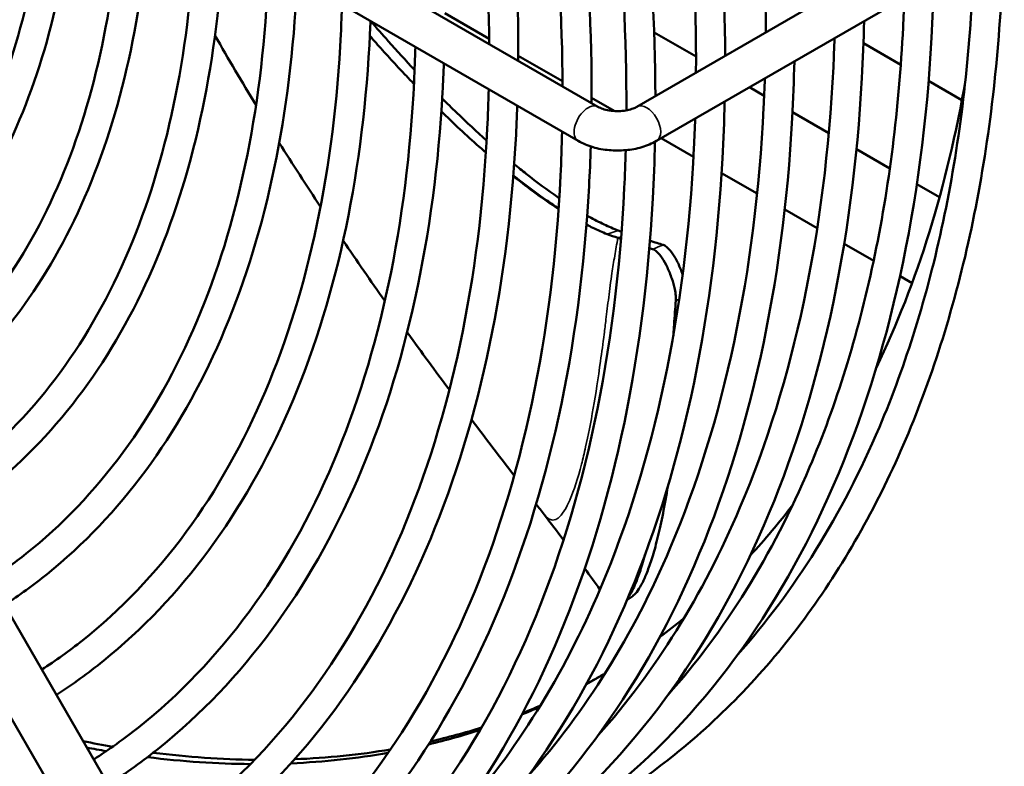
# Model space of a CAD drawing. Units: millimetres. Extents: x 0 to 3780, y 0 to 2673.
# Drawn here: x 3171 to 3278, y 1240 to 1321 of the extents above; entities that cross this region are included whole.
import ezdxf

# ---------------------------------------------------------------- set-up
doc = ezdxf.new("R2010")
doc.units = ezdxf.units.MM
doc.header["$LTSCALE"] = 9
doc.layers.add('Visible (ISO)', color=7, linetype='Continuous', lineweight=50)
doc.layers.add('Visible Narrow (ISO)', color=7, linetype='Continuous', lineweight=35)

msp = doc.modelspace()

# ---------------------------------------------------------------- linework, layer by layer
at = {"layer": 'Visible (ISO)'}
for p, q in [((3181.53, 1341.62), (3234.04, 1311.31)), ((3179.4, 1337.92), (3231.9, 1307.61)), ((3238.26, 1311.31), (3275.33, 1332.71)), ((3240.4, 1307.61), (3277.47, 1329.01)), ((3217.44, 1321.45), (3222.24, 1318.67)), ((3240.13, 1319.38), (3244.68, 1316.76)), ((3262.83, 1318.2), (3266.88, 1315.87)), ((3225.39, 1316.85), (3230.2, 1314.08)), ((3250.47, 1313.42), (3252.07, 1312.49)), ((3269.9, 1314.12), (3273.51, 1312.04)), ((3233.35, 1312.26), (3235.8, 1310.85)), ((3255.14, 1310.72), (3259.07, 1308.45)), ((3240.9, 1307.9), (3244.4, 1305.88)), ((3262.08, 1306.72), (3265.69, 1304.63)), ((3247.45, 1304.12), (3251.31, 1301.89)), ((3268.63, 1302.93), (3271.09, 1301.51)), ((3254.29, 1300.17), (3257.82, 1298.13)), ((3236.54, 1296.98), (3236.19, 1297.09)), ((3260.74, 1296.44), (3263.94, 1294.6)), ((3239.97, 1295.88), (3239.62, 1295.99)), ((3266.8, 1292.95), (3268.11, 1292.19)), ((3194.44, 1214.39), (3152.3, 1287.39)), ((3189.67, 1211.64), (3147.52, 1284.63)), ((3228.2, 1267.09), (3228.2, 1267.09)), ((3237.81, 1258.24), (3237.19, 1257.79))]:
    msp.add_line(p, q, dxfattribs=at)
for centre, major_axis, ratio, start_param, end_param in [((3132.97, 1424.87), (101.25, -175.37), 0.57735, 0.374304, 0.607184), ((3088.7, 1623.9), (154.49, -326.77), 0.13754, 6.137524, 6.155228), ((3132.97, 1424.87), (101.25, -175.37), 0.57735, 0.178018, 0.236967), ((3132.97, 1424.87), (101.25, -175.37), 0.57735, 0.066579, 0.094911), ((3132.97, 1424.87), (101.25, -175.37), 0.57735, 6.269108, 6.289007), ((3133.77, 1425.33), (101.25, -175.37), 0.57735, 6.26163, 6.279257), ((3132.97, 1424.87), (101.25, -175.37), 0.57735, 6.203103, 6.220609), ((3133.77, 1425.33), (101.25, -175.37), 0.57735, 6.196697, 6.214104), ((3133.77, 1425.33), (101.25, -175.37), 0.57735, 6.108583, 6.156553), ((3132.97, 1424.87), (101.25, -175.37), 0.57735, 6.11365, 6.162313), ((3133.77, 1425.33), (101.25, -175.37), 0.57735, 5.813398, 5.837068), ((3132.97, 1424.87), (101.25, -175.37), 0.57735, 5.82219, 5.837865), ((3132.97, 1424.87), (101.25, -175.37), 0.57735, 5.871158, 5.956397), ((3133.77, 1425.33), (101.25, -175.37), 0.57735, 5.86986, 5.953714), ((3132.97, 1424.87), (101.25, -175.37), 0.57735, 5.990974, 6.076646), ((3133.77, 1425.33), (101.25, -175.37), 0.57735, 5.987812, 6.072101)]:
    msp.add_ellipse(centre, major_axis=major_axis, ratio=ratio, start_param=start_param, end_param=end_param, dxfattribs=at)
for points, knots in [([(3229.27, 1232.64), (3233.92, 1234.96), (3238.3, 1237.77), (3244.96, 1243.13), (3247.42, 1245.39), (3252.11, 1250.3), (3254.34, 1252.95), (3258.51, 1258.61), (3260.45, 1261.61), (3264.03, 1267.9), (3265.66, 1271.18), (3268.65, 1278.08), (3270, 1281.71), (3272.41, 1289.28), (3273.47, 1293.24), (3275.26, 1301.42), (3275.99, 1305.64), (3277.13, 1314.26), (3277.53, 1318.66), (3278.02, 1327.67), (3278.11, 1332.29), (3277.95, 1341.77), (3277.71, 1346.63), (3276.9, 1356.49), (3276.32, 1361.5), (3274.87, 1371.57), (3273.98, 1376.62), (3271.91, 1386.82), (3270.71, 1391.96), (3268.01, 1402.34), (3266.49, 1407.6), (3263.16, 1418.12), (3261.34, 1423.39), (3257.44, 1433.85), (3255.36, 1439.04), (3248.69, 1454.62), (3243.67, 1464.94), (3238.18, 1475.03)], [4.677701, 4.677701, 4.677701, 4.677701, 4.801496, 4.801496, 4.879911, 4.879911, 4.959346, 4.959346, 5.038796, 5.038796, 5.117263, 5.117263, 5.196643, 5.196643, 5.277068, 5.277068, 5.357514, 5.357514, 5.436958, 5.436958, 5.51672, 5.51672, 5.597534, 5.597534, 5.678362, 5.678362, 5.758167, 5.758167, 5.837922, 5.837922, 5.91872, 5.91872, 5.999525, 5.999525, 6.079301, 6.079301, 6.240347, 6.240347, 6.240347, 6.240347]), ([(3252.23, 1319.37), (3252.33, 1334.91), (3250.58, 1351.55), (3242.89, 1388.83), (3236.26, 1409.66), (3223.09, 1440.33), (3218.17, 1450.46), (3212.78, 1460.36)], [5.4908326, 5.4908326, 5.4908326, 5.4908326, 5.7616758, 5.7616758, 6.080537, 6.080537, 6.2399796, 6.2399796, 6.2399796, 6.2399796]), ([(3247.83, 1316.83), (3247.78, 1331.88), (3246.06, 1347.86), (3238.54, 1384.79), (3231.83, 1405.97), (3218.46, 1437.17), (3213.45, 1447.49), (3207.95, 1457.58)], [5.5013255, 5.5013255, 5.5013255, 5.5013255, 5.7581674, 5.7581674, 6.0793008, 6.0793008, 6.2403471, 6.2403471, 6.2403471, 6.2403471]), ([(3244.67, 1315.01), (3244.77, 1330.55), (3243.02, 1347.18), (3235.34, 1384.47), (3228.7, 1405.3), (3215.54, 1435.97), (3210.61, 1446.1), (3205.22, 1456)], [5.4908326, 5.4908326, 5.4908326, 5.4908326, 5.7616758, 5.7616758, 6.080537, 6.080537, 6.2399796, 6.2399796, 6.2399796, 6.2399796]), ([(3240.27, 1312.47), (3240.22, 1327.51), (3238.5, 1343.5), (3230.98, 1380.43), (3224.27, 1401.61), (3210.9, 1432.81), (3205.89, 1443.13), (3200.39, 1453.21)], [5.5013255, 5.5013255, 5.5013255, 5.5013255, 5.7581674, 5.7581674, 6.0793008, 6.0793008, 6.2403471, 6.2403471, 6.2403471, 6.2403471]), ([(3237.12, 1310.92), (3237.19, 1326.38), (3235.44, 1342.92), (3227.78, 1380.1), (3221.15, 1400.94), (3207.98, 1431.61), (3203.06, 1441.73), (3197.66, 1451.64)], [5.4924157, 5.4924157, 5.4924157, 5.4924157, 5.7616758, 5.7616758, 6.080537, 6.080537, 6.2399796, 6.2399796, 6.2399796, 6.2399796]), ([(3233.35, 1311.71), (3233.44, 1326.84), (3231.76, 1342.98), (3224.33, 1379.49), (3217.81, 1400.07), (3204.86, 1430.29), (3200.04, 1440.23), (3194.75, 1449.95)], [5.4907629, 5.4907629, 5.4907629, 5.4907629, 5.7581103, 5.7581103, 6.0792774, 6.0792774, 6.2390714, 6.2390714, 6.2390714, 6.2390714]), ([(3230.2, 1313.52), (3230.15, 1328.09), (3228.46, 1343.63), (3221.13, 1379.17), (3214.69, 1399.4), (3201.94, 1429.09), (3197.21, 1438.84), (3192.02, 1448.38)], [5.5014961, 5.5014961, 5.5014961, 5.5014961, 5.7617234, 5.7617234, 6.0805505, 6.0805505, 6.2386816, 6.2386816, 6.2386816, 6.2386816]), ([(3225.39, 1316.3), (3225.48, 1330.63), (3223.9, 1345.91), (3216.87, 1380.48), (3210.7, 1399.94), (3198.52, 1428.38), (3194.03, 1437.64), (3189.12, 1446.7)], [5.4903626, 5.4903626, 5.4903626, 5.4903626, 5.7579966, 5.7579966, 6.0792307, 6.0792307, 6.2365461, 6.2365461, 6.2365461, 6.2365461]), ([(3222.24, 1318.12), (3222.2, 1331.88), (3220.59, 1346.56), (3213.67, 1380.15), (3207.58, 1399.27), (3195.59, 1427.18), (3191.2, 1436.25), (3186.39, 1445.13)], [5.5017111, 5.5017111, 5.5017111, 5.5017111, 5.7618174, 5.7618174, 6.0805769, 6.0805769, 6.2361101, 6.2361101, 6.2361101, 6.2361101]), ([(3152.8, 1286.52), (3153.9, 1287.26), (3154.98, 1288.05), (3162.3, 1293.96), (3167.37, 1300.83), (3174.68, 1317.6), (3176.87, 1327.55), (3178.1, 1349.5), (3177.12, 1361.52), (3172.09, 1386.35), (3168.04, 1399.17), (3160.43, 1416.94), (3157.98, 1422.11), (3155.31, 1427.19)], [4.750461, 4.750461, 4.750461, 4.750461, 4.802357, 4.802357, 5.115437, 5.115437, 5.434874, 5.434874, 5.756868, 5.756868, 6.078749, 6.078749, 6.212138, 6.212138, 6.212138, 6.212138]), ([(3151.65, 1289.55), (3153.52, 1290.85), (3155.3, 1292.31), (3162.67, 1299.45), (3167.14, 1306.82), (3173.06, 1324.36), (3174.56, 1334.48), (3174.47, 1356.48), (3172.91, 1368.36), (3166.87, 1392.72), (3162.4, 1405.2), (3155.39, 1420.11), (3154.02, 1422.87), (3152.58, 1425.61)], [4.760599, 4.760599, 4.760599, 4.760599, 4.856309, 4.856309, 5.182745, 5.182745, 5.502182, 5.502182, 5.82007, 5.82007, 6.138244, 6.138244, 6.21112, 6.21112, 6.21112, 6.21112]), ([(3149.74, 1297.07), (3150.85, 1297.8), (3151.92, 1298.58), (3158.72, 1304.07), (3163.37, 1310.38), (3170.09, 1325.76), (3172.1, 1334.89), (3173.24, 1355.03), (3172.35, 1366.07), (3167.93, 1387.86), (3164.66, 1398.56), (3160.35, 1409.11)], [4.746362, 4.746362, 4.746362, 4.746362, 4.802539, 4.802539, 5.115019, 5.115019, 5.434391, 5.434391, 5.756562, 5.756562, 6.050339, 6.050339, 6.050339, 6.050339]), ([(3156.85, 1279.51), (3157.87, 1280.19), (3158.87, 1280.91), (3166.53, 1286.99), (3171.95, 1294.34), (3179.55, 1312.32), (3181.78, 1322.87), (3182.36, 1335.08), (3182.38, 1335.63), (3182.4, 1336.19)], [4.7499486, 4.7499486, 4.7499486, 4.7499486, 4.7972159, 4.7972159, 5.124135, 5.124135, 5.444402, 5.444402, 5.4594253, 5.4594253, 5.4594253, 5.4594253]), ([(3158.43, 1276.77), (3159.7, 1277.61), (3160.93, 1278.51), (3168.94, 1284.97), (3174.45, 1292.45), (3182.38, 1310.68), (3184.76, 1321.49), (3185.44, 1333.71), (3185.46, 1334.06), (3185.48, 1334.41)], [4.7474897, 4.7474897, 4.7474897, 4.7474897, 4.8021903, 4.8021903, 5.1158076, 5.1158076, 5.4353001, 5.4353001, 5.4445791, 5.4445791, 5.4445791, 5.4445791]), ([(3162.48, 1269.76), (3163.66, 1270.54), (3164.81, 1271.37), (3173.18, 1278), (3179.03, 1285.96), (3187.25, 1305.4), (3189.67, 1316.81), (3190.31, 1330.14), (3190.34, 1330.86), (3190.36, 1331.59)], [4.7470541, 4.7470541, 4.7470541, 4.7470541, 4.7974459, 4.7974459, 5.1238282, 5.1238282, 5.4440838, 5.4440838, 5.4623234, 5.4623234, 5.4623234, 5.4623234]), ([(3164.06, 1267.02), (3165.49, 1267.96), (3166.87, 1268.97), (3175.59, 1275.99), (3181.53, 1284.06), (3190.09, 1303.75), (3192.65, 1315.42), (3193.4, 1328.77), (3193.42, 1329.29), (3193.44, 1329.81)], [4.7449486, 4.7449486, 4.7449486, 4.7449486, 4.8020457, 4.8020457, 5.1161225, 5.1161225, 5.4356609, 5.4356609, 5.4485061, 5.4485061, 5.4485061, 5.4485061]), ([(3249.19, 1251.87), (3255.35, 1258.77), (3260.52, 1267.06), (3266, 1279.96), (3267.29, 1283.51), (3269.61, 1290.95), (3270.62, 1294.84), (3272.33, 1302.89), (3273.02, 1307.05), (3274.09, 1315.54), (3274.46, 1319.88), (3274.73, 1325.37), (3274.78, 1326.42), (3274.81, 1327.47)], [4.9003367, 4.9003367, 4.9003367, 4.9003367, 5.1227119, 5.1227119, 5.2022754, 5.2022754, 5.2828547, 5.2828547, 5.3634134, 5.3634134, 5.4429143, 5.4429143, 5.461604, 5.461604, 5.461604, 5.461604]), ([(3168.11, 1260.01), (3169.45, 1260.89), (3170.76, 1261.83), (3179.82, 1269.02), (3186.12, 1277.57), (3194.96, 1298.47), (3197.56, 1310.74), (3198.26, 1325.2), (3198.29, 1326.09), (3198.32, 1326.99)], [4.7445738, 4.7445738, 4.7445738, 4.7445738, 4.7976409, 4.7976409, 5.1235639, 5.1235639, 5.4438085, 5.4438085, 5.4648141, 5.4648141, 5.4648141, 5.4648141]), ([(3169.68, 1257.28), (3171.28, 1258.31), (3172.82, 1259.43), (3182.23, 1267), (3188.61, 1275.68), (3197.8, 1296.82), (3200.55, 1309.36), (3201.35, 1323.83), (3201.38, 1324.52), (3201.41, 1325.21)], [4.7427507, 4.7427507, 4.7427507, 4.7427507, 4.8019188, 4.8019188, 5.1163933, 5.1163933, 5.4359703, 5.4359703, 5.4518933, 5.4518933, 5.4518933, 5.4518933]), ([(3221.72, 1228.27), (3226.36, 1230.6), (3230.75, 1233.41), (3245.22, 1245.05), (3253.61, 1256.44), (3265.64, 1284.23), (3269.23, 1300.69), (3270.33, 1320.83), (3270.41, 1322.88), (3270.45, 1324.96)], [4.6777011, 4.6777011, 4.6777011, 4.6777011, 4.8014956, 4.8014956, 5.1172632, 5.1172632, 5.4369578, 5.4369578, 5.4728843, 5.4728843, 5.4728843, 5.4728843]), ([(3241.64, 1247.51), (3247.8, 1254.4), (3252.96, 1262.7), (3258.44, 1275.6), (3259.74, 1279.15), (3262.05, 1286.59), (3263.06, 1290.48), (3264.77, 1298.53), (3265.47, 1302.68), (3266.53, 1311.18), (3266.91, 1315.52), (3267.18, 1321), (3267.22, 1322.05), (3267.25, 1323.11)], [4.9003367, 4.9003367, 4.9003367, 4.9003367, 5.1227119, 5.1227119, 5.2022754, 5.2022754, 5.2828547, 5.2828547, 5.3634134, 5.3634134, 5.4429143, 5.4429143, 5.461604, 5.461604, 5.461604, 5.461604]), ([(3173.73, 1250.26), (3175.24, 1251.24), (3176.71, 1252.29), (3186.46, 1260.03), (3193.2, 1269.18), (3202.67, 1291.54), (3205.46, 1304.68), (3206.21, 1320.26), (3206.25, 1321.32), (3206.28, 1322.4)], [4.7424248, 4.7424248, 4.7424248, 4.7424248, 4.7978084, 4.7978084, 5.1233337, 5.1233337, 5.4435679, 5.4435679, 5.4669778, 5.4669778, 5.4669778, 5.4669778]), ([(3175.31, 1247.53), (3177.07, 1248.66), (3178.77, 1249.89), (3188.87, 1258.02), (3195.69, 1267.29), (3205.51, 1289.9), (3208.44, 1303.29), (3209.3, 1318.88), (3209.34, 1319.75), (3209.37, 1320.61)], [4.7408309, 4.7408309, 4.7408309, 4.7408309, 4.8018066, 4.8018066, 5.1166288, 5.1166288, 5.4362386, 5.4362386, 5.4548448, 5.4548448, 5.4548448, 5.4548448]), ([(3214.15, 1315.31), (3213.21, 1316.31), (3212.25, 1317.36), (3210.67, 1319.14), (3210.03, 1319.86), (3209.4, 1320.6)], [-5.894581, -5.894581, -5.894581, -5.894581, -5.3746434, -5.3746434, -5.0300454, -5.0300454, -5.0300454, -5.0300454]), ([(3214.16, 1223.91), (3218.81, 1226.24), (3223.19, 1229.05), (3237.66, 1240.68), (3246.05, 1252.08), (3258.08, 1279.87), (3261.68, 1296.32), (3262.77, 1316.46), (3262.85, 1318.52), (3262.9, 1320.59)], [4.6777011, 4.6777011, 4.6777011, 4.6777011, 4.8014956, 4.8014956, 5.1172632, 5.1172632, 5.4369578, 5.4369578, 5.4728843, 5.4728843, 5.4728843, 5.4728843]), ([(3209.3, 1319), (3209.57, 1318.69), (3209.84, 1318.38), (3211.13, 1316.95), (3212.14, 1315.84), (3213.46, 1314.44), (3213.77, 1314.12), (3214.08, 1313.79)], [5.2510435, 5.2510435, 5.2510435, 5.2510435, 5.3998779, 5.3998779, 5.9552883, 5.9552883, 6.1284861, 6.1284861, 6.1284861, 6.1284861]), ([(3234.08, 1243.14), (3240.24, 1250.04), (3245.4, 1258.33), (3255.25, 1281.51), (3258.69, 1297.71), (3259.62, 1316.64), (3259.66, 1317.69), (3259.69, 1318.75)], [4.9003367, 4.9003367, 4.9003367, 4.9003367, 5.1227119, 5.1227119, 5.4429143, 5.4429143, 5.461604, 5.461604, 5.461604, 5.461604]), ([(3179.36, 1240.51), (3181.03, 1241.59), (3182.65, 1242.75), (3193.1, 1251.05), (3200.28, 1260.8), (3210.38, 1284.62), (3213.35, 1298.62), (3214.16, 1315.31), (3214.2, 1316.55), (3214.24, 1317.8)], [4.7405448, 4.7405448, 4.7405448, 4.7405448, 4.7979538, 4.7979538, 5.1231314, 5.1231314, 5.4433559, 5.4433559, 5.468875, 5.468875, 5.468875, 5.468875]), ([(3180.94, 1237.78), (3182.86, 1239.01), (3184.71, 1240.35), (3195.51, 1249.04), (3202.78, 1258.9), (3213.21, 1282.97), (3216.33, 1297.23), (3217.25, 1313.94), (3217.3, 1314.98), (3217.33, 1316.02)], [4.7391394, 4.7391394, 4.7391394, 4.7391394, 4.8017067, 4.8017067, 5.1168354, 5.1168354, 5.4364734, 5.4364734, 5.4574397, 5.4574397, 5.4574397, 5.4574397]), ([(3206.6, 1219.55), (3211.25, 1221.87), (3215.63, 1224.68), (3230.1, 1236.32), (3238.49, 1247.71), (3250.53, 1275.5), (3254.12, 1291.96), (3255.22, 1312.1), (3255.29, 1314.16), (3255.34, 1316.23)], [4.6777011, 4.6777011, 4.6777011, 4.6777011, 4.8014956, 4.8014956, 5.1172632, 5.1172632, 5.4369578, 5.4369578, 5.4728843, 5.4728843, 5.4728843, 5.4728843]), ([(3226.52, 1238.78), (3232.68, 1245.68), (3237.85, 1253.97), (3247.69, 1277.15), (3251.14, 1293.35), (3252.06, 1312.28), (3252.1, 1313.33), (3252.14, 1314.38)], [4.9003367, 4.9003367, 4.9003367, 4.9003367, 5.1227119, 5.1227119, 5.4429143, 5.4429143, 5.461604, 5.461604, 5.461604, 5.461604]), ([(3184.99, 1230.77), (3186.82, 1231.94), (3188.6, 1233.21), (3199.74, 1242.06), (3207.36, 1252.41), (3218.08, 1277.69), (3221.24, 1292.55), (3222.11, 1310.37), (3222.16, 1311.78), (3222.19, 1313.21)], [4.7388863, 4.7388863, 4.7388863, 4.7388863, 4.7980812, 4.7980812, 5.1229523, 5.1229523, 5.4431677, 5.4431677, 5.4705519, 5.4705519, 5.4705519, 5.4705519]), ([(3186.57, 1228.04), (3188.65, 1229.37), (3190.66, 1230.81), (3202.15, 1240.05), (3209.86, 1250.52), (3220.92, 1276.04), (3224.23, 1291.16), (3225.2, 1309), (3225.25, 1310.21), (3225.29, 1311.42)], [4.7376378, 4.7376378, 4.7376378, 4.7376378, 4.8016172, 4.8016172, 5.1170182, 5.1170182, 5.4366806, 5.4366806, 5.4597388, 5.4597388, 5.4597388, 5.4597388]), ([(3199.04, 1215.18), (3203.69, 1217.51), (3208.07, 1220.32), (3222.55, 1231.96), (3230.94, 1243.35), (3242.97, 1271.14), (3246.56, 1287.6), (3247.66, 1307.74), (3247.74, 1309.79), (3247.78, 1311.87)], [4.6777011, 4.6777011, 4.6777011, 4.6777011, 4.8014956, 4.8014956, 5.1172632, 5.1172632, 5.4369578, 5.4369578, 5.4728843, 5.4728843, 5.4728843, 5.4728843]), ([(3221.97, 1307.65), (3220.89, 1308.61), (3219.81, 1309.62), (3218.19, 1311.18), (3217.67, 1311.69), (3217.15, 1312.21)], [-7.3623565, -7.3623565, -7.3623565, -7.3623565, -6.7419106, -6.7419106, -6.4499198, -6.4499198, -6.4499198, -6.4499198]), ([(3238.26, 1311.31), (3238.15, 1311.24), (3238.01, 1311.18), (3237.66, 1311.05), (3237.46, 1310.99), (3237, 1310.89), (3236.74, 1310.86), (3236.2, 1310.83), (3235.92, 1310.83), (3235.39, 1310.88), (3235.13, 1310.92), (3234.67, 1311.04), (3234.47, 1311.11), (3234.2, 1311.22), (3234.11, 1311.27), (3234.04, 1311.31)], [1.570796, 1.570796, 1.570796, 1.570796, 1.783287, 1.783287, 2.012458, 2.012458, 2.256649, 2.256649, 2.508961, 2.508961, 2.76026, 2.76026, 3.001115, 3.001115, 3.141593, 3.141593, 3.141593, 3.141593]), ([(3217.06, 1310.8), (3217.21, 1310.65), (3217.37, 1310.5), (3218.91, 1309), (3220.29, 1307.74), (3221.65, 1306.54)], [6.6868091, 6.6868091, 6.6868091, 6.6868091, 6.7728096, 6.7728096, 7.5663331, 7.5663331, 7.5663331, 7.5663331]), ([(3218.97, 1234.42), (3225.13, 1241.31), (3230.29, 1249.61), (3240.13, 1272.79), (3243.58, 1288.98), (3244.5, 1307.91), (3244.55, 1308.96), (3244.58, 1310.02)], [4.9003367, 4.9003367, 4.9003367, 4.9003367, 5.1227119, 5.1227119, 5.4429143, 5.4429143, 5.461604, 5.461604, 5.461604, 5.461604]), ([(3190.62, 1221.02), (3192.61, 1222.29), (3194.55, 1223.67), (3206.38, 1233.08), (3214.44, 1244.02), (3225.79, 1270.76), (3229.13, 1286.49), (3230.06, 1305.43), (3230.12, 1307.01), (3230.15, 1308.62)], [4.7374124, 4.7374124, 4.7374124, 4.7374124, 4.7981937, 4.7981937, 5.1227926, 5.1227926, 5.4429994, 5.4429994, 5.472045, 5.472045, 5.472045, 5.472045]), ([(3192.19, 1218.29), (3194.44, 1219.72), (3196.61, 1221.27), (3208.79, 1231.07), (3216.94, 1242.13), (3228.63, 1269.12), (3232.12, 1285.1), (3233.15, 1304.11), (3233.22, 1305.55), (3233.26, 1307.01)], [4.7362959, 4.7362959, 4.7362959, 4.7362959, 4.8015366, 4.8015366, 5.117181, 5.117181, 5.4368649, 5.4368649, 5.462871, 5.462871, 5.462871, 5.462871]), ([(3196.07, 1213.32), (3199.04, 1215.08), (3201.88, 1217.06), (3214.99, 1227.59), (3223.38, 1238.99), (3235.41, 1266.78), (3239.01, 1283.23), (3240.1, 1303.38), (3240.18, 1305.43), (3240.22, 1307.51)], [4.7191505, 4.7191505, 4.7191505, 4.7191505, 4.8014956, 4.8014956, 5.1172632, 5.1172632, 5.4369578, 5.4369578, 5.4729058, 5.4729058, 5.4729058, 5.4729058]), ([(3240.4, 1307.61), (3239.9, 1307.32), (3239.36, 1307.1), (3238.23, 1306.76), (3237.65, 1306.65), (3236.45, 1306.55), (3235.85, 1306.55), (3234.66, 1306.65), (3234.07, 1306.76), (3232.94, 1307.1), (3232.4, 1307.32), (3231.9, 1307.61)], [1.570796, 1.570796, 1.570796, 1.570796, 1.884956, 1.884956, 2.199115, 2.199115, 2.513274, 2.513274, 2.827433, 2.827433, 3.141593, 3.141593, 3.141593, 3.141593]), ([(3193.74, 1215.61), (3196.73, 1217.33), (3199.59, 1219.28), (3212.58, 1229.61), (3220.88, 1240.88), (3232.57, 1268.42), (3236.02, 1284.62), (3236.96, 1303.86), (3237.01, 1305.23), (3237.05, 1306.6)], [4.712245, 4.712245, 4.712245, 4.712245, 4.7982501, 4.7982501, 5.1227119, 5.1227119, 5.4429143, 5.4429143, 5.4671684, 5.4671684, 5.4671684, 5.4671684]), ([(3229.85, 1301.39), (3229.8, 1301.42), (3229.76, 1301.45), (3228.58, 1302.26), (3227.42, 1303.12), (3225.83, 1304.38), (3225.4, 1304.72), (3224.96, 1305.08)], [-1.3792037, -1.3792037, -1.3792037, -1.3792037, -1.352287, -1.352287, -0.6618353, -0.6618353, -0.408455, -0.408455, -0.408455, -0.408455]), ([(3224.87, 1303.85), (3224.93, 1303.8), (3224.99, 1303.75), (3226.22, 1302.78), (3227.37, 1301.92), (3228.93, 1300.84), (3229.35, 1300.56), (3229.77, 1300.29)], [0.6274648, 0.6274648, 0.6274648, 0.6274648, 0.6633183, 0.6633183, 1.3557311, 1.3557311, 1.6166219, 1.6166219, 1.6166219, 1.6166219]), ([(3236.25, 1297.88), (3235.74, 1298.08), (3235.22, 1298.3), (3234.17, 1298.8), (3233.63, 1299.08), (3233.02, 1299.42), (3232.95, 1299.46), (3232.87, 1299.5)], [-2.7427169, -2.7427169, -2.7427169, -2.7427169, -2.4009358, -2.4009358, -2.0538872, -2.0538872, -2.0085206, -2.0085206, -2.0085206, -2.0085206]), ([(3232.8, 1298.53), (3233.03, 1298.41), (3233.26, 1298.29), (3234.01, 1297.93), (3234.52, 1297.71), (3235.03, 1297.5)], [2.2583716, 2.2583716, 2.2583716, 2.2583716, 2.4076257, 2.4076257, 2.750537, 2.750537, 2.750537, 2.750537]), ([(3241.13, 1296.32), (3241.24, 1296.28), (3241.35, 1296.22), (3241.59, 1296.03), (3241.73, 1295.89), (3242.06, 1295.49), (3242.26, 1295.2), (3242.64, 1294.53), (3242.83, 1294.14), (3243.08, 1293.52), (3243.16, 1293.3), (3243.23, 1293.08)], [0.000001, 0.000001, 0.000001, 0.000001, 0.070981, 0.070981, 0.1512331, 0.1512331, 0.2624644, 0.2624644, 0.3782633, 0.3782633, 0.4412761, 0.4412761, 0.4412761, 0.4412761]), ([(3242.48, 1290.28), (3242.49, 1290.44), (3242.49, 1290.61), (3242.46, 1291.03), (3242.42, 1291.28), (3242.29, 1291.9), (3242.18, 1292.29), (3241.91, 1293.09), (3241.75, 1293.5), (3241.39, 1294.26), (3241.2, 1294.6), (3240.81, 1295.18), (3240.62, 1295.41), (3240.27, 1295.73), (3240.12, 1295.83), (3239.97, 1295.88)], [-0.6991998, -0.6991998, -0.6991998, -0.6991998, -0.628307, -0.628307, -0.5473838, -0.5473838, -0.4369289, -0.4369289, -0.3199046, -0.3199046, -0.2066867, -0.2066867, -0.0967953, -0.0967953, -0.000001, -0.000001, -0.000001, -0.000001]), ([(3242.21, 1286.42), (3242.22, 1286.51), (3242.22, 1286.59), (3242.25, 1287), (3242.27, 1287.33), (3242.33, 1288.12), (3242.36, 1288.57), (3242.42, 1289.45), (3242.45, 1289.86), (3242.48, 1290.28)], [-0.6083342, -0.6083342, -0.6083342, -0.6083342, -0.5677017, -0.5677017, -0.4066232, -0.4066232, -0.1913225, -0.1913225, -0.000001, -0.000001, -0.000001, -0.000001]), ([(3217.93, 1280.6), (3216.41, 1282.64), (3214.91, 1284.69), (3213.41, 1286.78), (3213.38, 1286.81), (3213.36, 1286.85)], [1.5084346, 1.5084346, 1.5084346, 1.5084346, 2.1852449, 2.1852449, 2.1970093, 2.1970093, 2.1970093, 2.1970093]), ([(3237.81, 1258.24), (3237.83, 1258.26), (3237.85, 1258.28), (3238.2, 1258.56), (3238.53, 1259.02), (3238.95, 1259.84), (3239.03, 1260.02), (3239.2, 1260.39), (3239.28, 1260.6), (3239.55, 1261.28), (3239.73, 1261.8), (3240.1, 1262.99), (3240.29, 1263.66), (3240.66, 1265.15), (3240.85, 1265.98), (3241.21, 1267.78), (3241.39, 1268.75), (3241.58, 1269.9), (3241.6, 1270.01), (3241.62, 1270.12)], [-9.840697, -9.840697, -9.840697, -9.840697, -9.744151, -9.744151, -8.260431, -8.260431, -7.900859, -7.900859, -7.532716, -7.532716, -6.744198, -6.744198, -5.920813, -5.920813, -5.07474, -5.07474, -4.230022, -4.230022, -4.142947, -4.142947, -4.142947, -4.142947]), ([(3237.32, 1258.09), (3237.56, 1258.44), (3237.8, 1258.89), (3238.22, 1259.85), (3238.4, 1260.31), (3238.66, 1261.09), (3238.75, 1261.36), (3238.94, 1261.98), (3239.04, 1262.33), (3239.14, 1262.7)], [-8.611183, -8.611183, -8.611183, -8.611183, -7.582698, -7.582698, -6.84196, -6.84196, -6.473422, -6.473422, -6.048561, -6.048561, -6.048561, -6.048561])]:
    msp.add_open_spline(points, degree=3, knots=knots, dxfattribs=at)
for points in [[(3196.97, 1311.48), (3195.45, 1313.97), (3193.97, 1316.49), (3192.51, 1319.04)], [(3203.96, 1300.46), (3202.44, 1302.76), (3200.94, 1305.08), (3199.48, 1307.41)], [(3221.65, 1306.54), (3221.73, 1306.48), (3221.81, 1306.41), (3221.89, 1306.34)], [(3236.6, 1297.75), (3236.48, 1297.79), (3236.36, 1297.84), (3236.25, 1297.88)], [(3210.93, 1290.25), (3209.4, 1292.42), (3207.89, 1294.6), (3206.41, 1296.79)], [(3241.13, 1296.32), (3240.65, 1296.47), (3240.17, 1296.62), (3239.68, 1296.77)], [(3224.95, 1271.3), (3223.41, 1273.32), (3221.87, 1275.34), (3220.34, 1277.38)], [(3228.2, 1267.09), (3227.91, 1267.46), (3227.63, 1267.83), (3227.34, 1268.2)], [(3230.32, 1264.31), (3229.62, 1265.23), (3228.91, 1266.16), (3228.2, 1267.09)], [(3234.26, 1258.95), (3233.72, 1259.71), (3233.17, 1260.46), (3232.61, 1261.22)]]:
    msp.add_open_spline(points, degree=3, dxfattribs=at)
at = {"layer": 'Visible Narrow (ISO)'}
for p, q in [((3221.91, 1306.61), (3221.65, 1306.54)), ((3236.25, 1297.88), (3235.03, 1297.5)), ((3236.56, 1297.21), (3236.19, 1297.09))]:
    msp.add_line(p, q, dxfattribs=at)
for centre, major_axis, ratio, start_param, end_param in [((3232.97, 1309.46), (1.07, 1.85), 0.57735, 0, 3.141593), ((3239.33, 1309.46), (-1.07, 1.85), 0.57735, 3.141593, 6.283185), ((3024.6, 1209.34), (-538.08, -206.14), 0.00713, 4.295497, 4.297847), ((3164.43, 1181.4), (-252.71, -126.01), 0.244241, 4.278022, 4.279579)]:
    msp.add_ellipse(centre, major_axis=major_axis, ratio=ratio, start_param=start_param, end_param=end_param, dxfattribs=at)
for points in [[(3221.65, 1306.54), (3221.73, 1306.47), (3221.81, 1306.4), (3221.89, 1306.33)], [(3224.87, 1303.76), (3226.55, 1302.4), (3228.18, 1301.21), (3229.77, 1300.21)], [(3232.8, 1298.5), (3233.56, 1298.12), (3234.3, 1297.79), (3235.03, 1297.5)]]:
    msp.add_open_spline(points, degree=3, dxfattribs=at)
msp.add_open_spline([(3236.19, 1297.09), (3236.08, 1296.43), (3235.91, 1295.45), (3235.7, 1294.18), (3235.46, 1292.65), (3235.2, 1290.63), (3234.94, 1288.45), (3234.65, 1286.13), (3234.19, 1282.71), (3233.54, 1278.45), (3232.84, 1274.91), (3232, 1271.42), (3231.38, 1269.54), (3230.47, 1267.49), (3229.94, 1266.77), (3229.1, 1266.37), (3228.65, 1266.55), (3228.24, 1267.03), (3228.2, 1267.09)], degree=3, knots=[0, 0, 0, 0, 0.0184921, 0.0277381, 0.0369841, 0.0647222, 0.0921052, 0.1109524, 0.1479365, 0.2219048, 0.295873, 0.3353119, 0.4438095, 0.4567758, 0.5782552, 0.5917461, 0.6997072, 0.7143329, 0.7143329, 0.7143329, 0.7143329], dxfattribs=at)

doc.saveas('drawing.dxf')
